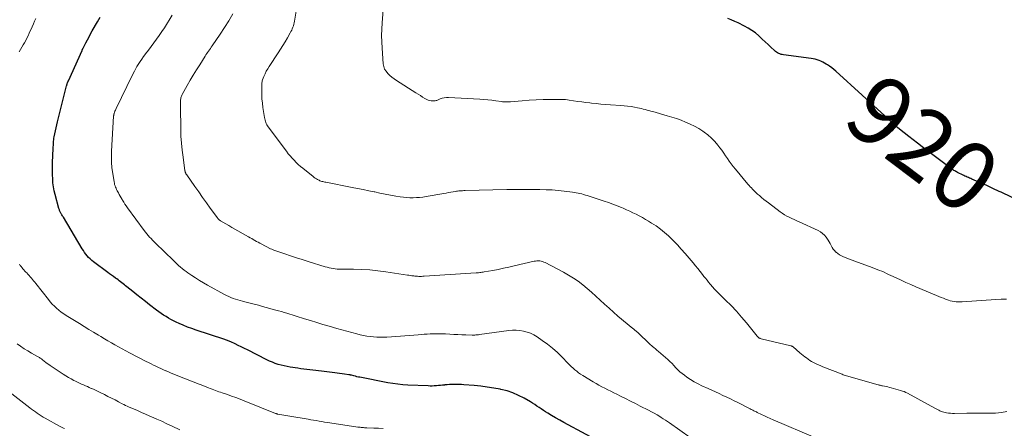
# Model space of a CAD drawing. Units: feet. Extents: x 1994998 to 2000048, y 519996 to 525000.
# Drawn here: x 1995860 to 1996146, y 522319 to 522438 of the extents above; entities that cross this region are included whole.
import ezdxf
from ezdxf.enums import TextEntityAlignment as Align

# ---------------------------------------------------------------- set-up
doc = ezdxf.new("R2010")
doc.units = ezdxf.units.FT
doc.header["$LTSCALE"] = 100
doc.header["$MEASUREMENT"] = 0
for name, color, linetype, lineweight in [('CONTOUR INDEX', 32, 'Continuous', 25), ('CONTOUR INDEX LABEL', 7, 'Continuous', 15), ('CONTOUR INTERMEDIATE', 40, 'Continuous', 15)]:
    doc.layers.add(name, color=color, linetype=linetype, lineweight=lineweight)
doc.styles.add('slant', font='romans.shx', dxfattribs={"oblique": 14.999978})

msp = doc.modelspace()

# ---------------------------------------------------------------- linework, layer by layer
at = {"layer": 'CONTOUR INDEX', "flags": 128}
for points, elevation in [([(1996027.11, 522316.05), (1996019.18, 522320.35), (1996017.97, 522321.02), (1996016.76, 522321.7), (1996015.56, 522322.39), (1996014.37, 522323.08), (1996013.29, 522323.72), (1996012.64, 522324.12), (1996012.01, 522324.52), (1996011.38, 522324.93), (1996010.76, 522325.36), (1996010.13, 522325.79), (1996009.5, 522326.2), (1996008.87, 522326.6), (1996008.22, 522326.99), (1996006.39, 522328.06), (1996004.79, 522328.89), (1996003.15, 522329.61), (1996001.45, 522330.17), (1995999.7, 522330.61), (1995999.51, 522330.65), (1995997.62, 522331), (1995995.73, 522331.29), (1995993.84, 522331.52), (1995991.93, 522331.71), (1995988.95, 522331.94), (1995988.26, 522331.99), (1995987.56, 522332.02), (1995986.86, 522332.05), (1995986.17, 522332.06), (1995986.11, 522332.06), (1995985.44, 522332.05), (1995984.77, 522332.02), (1995984.11, 522331.97), (1995983.44, 522331.91), (1995983.29, 522331.89), (1995982.7, 522331.83), (1995982.12, 522331.77), (1995981.53, 522331.71), (1995980.95, 522331.66), (1995980.36, 522331.62), (1995979.78, 522331.6), (1995979.19, 522331.6), (1995978.6, 522331.61), (1995972.67, 522331.87), (1995971.22, 522331.96), (1995969.77, 522332.1), (1995968.33, 522332.3), (1995966.9, 522332.54), (1995958.77, 522334.12), (1995958.32, 522334.21), (1995957.88, 522334.31), (1995957.44, 522334.42), (1995957, 522334.53), (1995956.31, 522334.72), (1995956.22, 522334.74), (1995956.12, 522334.77), (1995956.02, 522334.79), (1995955.93, 522334.81), (1995955.83, 522334.83), (1995955.73, 522334.85), (1995955.63, 522334.87), (1995955.54, 522334.88), (1995954.31, 522335.04), (1995953.6, 522335.13), (1995952.89, 522335.22), (1995952.18, 522335.31), (1995951.47, 522335.4), (1995947.66, 522335.86), (1995946.79, 522335.96), (1995945.93, 522336.07), (1995945.06, 522336.18), (1995944.2, 522336.29), (1995943.33, 522336.4), (1995942.47, 522336.51), (1995941.61, 522336.63), (1995940.75, 522336.76), (1995938.53, 522337.08), (1995937.65, 522337.23), (1995936.78, 522337.41), (1995935.92, 522337.63), (1995935.07, 522337.88), (1995934.22, 522338.17), (1995933.39, 522338.48), (1995932.58, 522338.84), (1995931.77, 522339.22), (1995926.12, 522342.06), (1995925.24, 522342.5), (1995924.35, 522342.94), (1995923.47, 522343.38), (1995922.58, 522343.81), (1995921.27, 522344.44), (1995921.04, 522344.55), (1995920.8, 522344.66), (1995920.55, 522344.76), (1995920.31, 522344.85), (1995920.06, 522344.94), (1995919.81, 522345.03), (1995919.57, 522345.11), (1995919.32, 522345.2), (1995911.23, 522347.82), (1995909.98, 522348.25), (1995908.75, 522348.71), (1995907.52, 522349.22), (1995906.32, 522349.75), (1995905.42, 522350.16), (1995904.67, 522350.52), (1995903.94, 522350.9), (1995903.22, 522351.31), (1995902.5, 522351.73), (1995901.81, 522352.18), (1995901.12, 522352.64), (1995900.44, 522353.12), (1995899.78, 522353.61), (1995897.76, 522355.16), (1995896.53, 522356.12), (1995895.3, 522357.08), (1995894.07, 522358.06), (1995892.86, 522359.04), (1995891.15, 522360.43), (1995890.79, 522360.72), (1995890.42, 522361.01), (1995890.06, 522361.29), (1995889.69, 522361.58), (1995889.32, 522361.86), (1995888.95, 522362.14), (1995888.58, 522362.41), (1995888.2, 522362.68), (1995887.83, 522362.95), (1995887.26, 522363.36), (1995886.7, 522363.77), (1995886.14, 522364.18), (1995885.58, 522364.59), (1995881.45, 522367.67), (1995880.96, 522368.06), (1995880.49, 522368.48), (1995880.05, 522368.92), (1995879.63, 522369.39), (1995879.24, 522369.88), (1995878.87, 522370.38), (1995878.52, 522370.9), (1995878.18, 522371.43), (1995872.71, 522380.58), (1995872.57, 522380.81), (1995872.44, 522381.04), (1995872.3, 522381.27), (1995872.17, 522381.5), (1995872.11, 522381.58), (1995872.01, 522381.77), (1995871.91, 522381.96), (1995871.81, 522382.15), (1995871.71, 522382.34), (1995871.63, 522382.54), (1995871.55, 522382.74), (1995871.48, 522382.94), (1995871.42, 522383.14), (1995870.35, 522387.15), (1995870.08, 522388.29), (1995869.86, 522389.43), (1995869.71, 522390.59), (1995869.62, 522391.76), (1995869.57, 522392.93), (1995869.55, 522394.1), (1995869.56, 522395.27), (1995869.6, 522396.44), (1995869.77, 522400.56), (1995869.79, 522400.99), (1995869.81, 522401.41), (1995869.83, 522401.83), (1995869.86, 522402.25), (1995869.89, 522402.67), (1995869.93, 522403.09), (1995869.99, 522403.5), (1995870.06, 522403.92), (1995870.23, 522404.83), (1995870.41, 522405.69), (1995870.59, 522406.56), (1995870.79, 522407.42), (1995871, 522408.28), (1995873.67, 522418.69), (1995873.69, 522418.79), (1995873.72, 522418.88), (1995873.74, 522418.97), (1995873.76, 522419.07), (1995873.78, 522419.16), (1995873.81, 522419.26), (1995873.83, 522419.35), (1995873.86, 522419.44), (1995873.92, 522419.61), (1995873.94, 522419.69), (1995873.97, 522419.77), (1995874, 522419.84), (1995874.04, 522419.92), (1995874.07, 522419.99), (1995874.11, 522420.07), (1995874.14, 522420.15), (1995874.17, 522420.22), (1995878.13, 522429.01), (1995878.17, 522429.09), (1995878.21, 522429.18), (1995878.25, 522429.26), (1995878.29, 522429.35), (1995878.33, 522429.43), (1995878.37, 522429.51), (1995878.41, 522429.6), (1995878.45, 522429.68), (1995879.26, 522431.25), (1995879.71, 522432.12), (1995880.17, 522432.98), (1995880.64, 522433.84), (1995881.12, 522434.69), (1995882.59, 522437.31), (1995883.35, 522438.68)], 900), ([(1996149.28, 522385.75), (1996145.43, 522387.53), (1996144.83, 522387.82), (1996144.23, 522388.1), (1996143.64, 522388.39), (1996143.04, 522388.68), (1996142.45, 522388.97), (1996141.85, 522389.26), (1996141.25, 522389.53), (1996140.64, 522389.8), (1996136.35, 522391.65), (1996136.01, 522391.8), (1996135.67, 522391.95), (1996135.33, 522392.09), (1996134.99, 522392.24), (1996134.65, 522392.4), (1996134.32, 522392.55), (1996133.98, 522392.7), (1996133.64, 522392.86), (1996132.41, 522393.45), (1996132.15, 522393.58), (1996131.89, 522393.72), (1996131.64, 522393.86), (1996131.39, 522394.01), (1996131.15, 522394.17), (1996130.91, 522394.33), (1996130.67, 522394.5), (1996130.43, 522394.67), (1996121.88, 522401.07), (1996120.58, 522402.05), (1996119.28, 522403.05), (1996118, 522404.06), (1996116.73, 522405.08), (1996114.9, 522406.56), (1996114.55, 522406.85), (1996114.2, 522407.15), (1996113.86, 522407.46), (1996113.53, 522407.77), (1996113.2, 522408.08), (1996112.86, 522408.4), (1996112.53, 522408.71), (1996112.19, 522409.01), (1996096.85, 522422.95), (1996096.26, 522423.45), (1996095.66, 522423.94), (1996095.04, 522424.4), (1996094.4, 522424.83), (1996094.09, 522425.04), (1996093.59, 522425.34), (1996093.07, 522425.62), (1996092.54, 522425.87), (1996091.99, 522426.09), (1996091.44, 522426.28), (1996090.87, 522426.44), (1996090.3, 522426.56), (1996089.72, 522426.66), (1996081.68, 522427.72), (1996081.32, 522427.78), (1996080.97, 522427.87), (1996080.63, 522427.98), (1996080.3, 522428.12), (1996079.97, 522428.29), (1996079.67, 522428.48), (1996079.38, 522428.7), (1996079.11, 522428.94), (1996078.01, 522430), (1996077.19, 522430.77), (1996076.36, 522431.55), (1996075.53, 522432.31), (1996074.7, 522433.07), (1996074.49, 522433.26), (1996073.51, 522434.07), (1996072.5, 522434.82), (1996071.43, 522435.48), (1996070.32, 522436.08), (1996068.51, 522436.97), (1996067.52, 522437.43), (1996066.52, 522437.86), (1996065.49, 522438.24)], 920)]:
    msp.add_lwpolyline(points, dxfattribs=dict(at, elevation=elevation))
at = {"layer": 'CONTOUR INTERMEDIATE', "flags": 128}
for points, elevation in [([(1996146.53, 522324.18), (1996144.89, 522323.9), (1996143.24, 522323.76), (1996141.57, 522323.7), (1996139.9, 522323.71), (1996138.22, 522323.71), (1996136.55, 522323.7), (1996134.87, 522323.69), (1996131.28, 522323.64), (1996130.7, 522323.65), (1996130.11, 522323.68), (1996129.53, 522323.74), (1996128.96, 522323.82), (1996128.62, 522323.87), (1996128.22, 522323.96), (1996127.82, 522324.07), (1996127.44, 522324.23), (1996127.08, 522324.41), (1996126.71, 522324.61), (1996126.35, 522324.81), (1996125.99, 522325), (1996125.62, 522325.2), (1996117.63, 522329.5), (1996117.15, 522329.74), (1996116.67, 522329.96), (1996116.17, 522330.14), (1996115.66, 522330.3), (1996112.94, 522331.08), (1996112.46, 522331.21), (1996111.98, 522331.33), (1996111.5, 522331.44), (1996111.02, 522331.54), (1996110.37, 522331.66), (1996110.21, 522331.69), (1996110.05, 522331.73), (1996109.89, 522331.77), (1996109.74, 522331.81), (1996109.58, 522331.85), (1996109.43, 522331.89), (1996109.27, 522331.94), (1996109.11, 522331.98), (1996101.34, 522334.19), (1996101, 522334.28), (1996100.67, 522334.38), (1996100.33, 522334.47), (1996100, 522334.57), (1996099.66, 522334.66), (1996099.33, 522334.77), (1996099, 522334.88), (1996098.67, 522335.01), (1996093.14, 522337.18), (1996092.48, 522337.44), (1996091.83, 522337.73), (1996091.19, 522338.03), (1996090.56, 522338.35), (1996090.37, 522338.45), (1996089.85, 522338.74), (1996089.33, 522339.05), (1996088.83, 522339.38), (1996088.34, 522339.73), (1996087.86, 522340.09), (1996087.39, 522340.46), (1996086.92, 522340.84), (1996086.46, 522341.23), (1996084.49, 522342.93), (1996084.42, 522342.99), (1996084.34, 522343.04), (1996084.27, 522343.09), (1996084.19, 522343.13), (1996084.1, 522343.17), (1996084.02, 522343.21), (1996083.93, 522343.23), (1996083.85, 522343.26), (1996075.16, 522345.32), (1996075.04, 522345.36), (1996074.92, 522345.4), (1996074.8, 522345.45), (1996074.68, 522345.51), (1996074.64, 522345.53), (1996074.55, 522345.59), (1996074.47, 522345.65), (1996074.39, 522345.72), (1996074.32, 522345.79), (1996074.25, 522345.87), (1996074.18, 522345.95), (1996074.11, 522346.03), (1996074.04, 522346.11), (1996070.96, 522349.89), (1996069.51, 522351.62), (1996068.02, 522353.31), (1996066.47, 522354.95), (1996064.89, 522356.56), (1996061.86, 522359.56), (1996061.77, 522359.65), (1996061.68, 522359.73), (1996061.59, 522359.82), (1996061.5, 522359.91), (1996061.41, 522359.99), (1996061.33, 522360.08), (1996061.24, 522360.18), (1996061.16, 522360.27), (1996060.4, 522361.19), (1996059.95, 522361.74), (1996059.5, 522362.3), (1996059.05, 522362.86), (1996058.61, 522363.43), (1996058.17, 522364), (1996057.5, 522364.85), (1996056.83, 522365.7), (1996056.14, 522366.53), (1996055.45, 522367.36), (1996053.13, 522370.09), (1996052.02, 522371.35), (1996050.88, 522372.59), (1996049.7, 522373.79), (1996048.49, 522374.96), (1996048.29, 522375.15), (1996047.14, 522376.17), (1996045.94, 522377.15), (1996044.69, 522378.05), (1996043.41, 522378.9), (1996042.54, 522379.44), (1996041.65, 522379.97), (1996040.76, 522380.49), (1996039.84, 522380.98), (1996038.92, 522381.46), (1996037.99, 522381.91), (1996037.05, 522382.36), (1996036.11, 522382.78), (1996035.16, 522383.2), (1996034.63, 522383.42), (1996033.4, 522383.92), (1996032.17, 522384.4), (1996030.92, 522384.85), (1996029.67, 522385.28), (1996024.73, 522386.87), (1996024.21, 522387.03), (1996023.68, 522387.19), (1996023.15, 522387.34), (1996022.62, 522387.47), (1996022.09, 522387.6), (1996021.55, 522387.71), (1996021.02, 522387.8), (1996020.47, 522387.88), (1996018.06, 522388.17), (1996016.3, 522388.36), (1996014.55, 522388.5), (1996012.78, 522388.59), (1996011.02, 522388.63), (1996005.49, 522388.66), (1996004.98, 522388.66), (1996004.47, 522388.66), (1996003.96, 522388.66), (1996003.45, 522388.66), (1996002.95, 522388.65), (1996002.44, 522388.64), (1996001.93, 522388.63), (1996001.42, 522388.62), (1995989.31, 522388.33), (1995988.94, 522388.32), (1995988.57, 522388.3), (1995988.21, 522388.28), (1995987.84, 522388.25), (1995987.79, 522388.25), (1995987.45, 522388.21), (1995987.11, 522388.17), (1995986.77, 522388.13), (1995986.43, 522388.07), (1995985.79, 522387.96), (1995985.13, 522387.84), (1995984.47, 522387.73), (1995983.81, 522387.61), (1995983.15, 522387.5), (1995977.97, 522386.6), (1995977.04, 522386.46), (1995976.1, 522386.35), (1995975.15, 522386.28), (1995974.21, 522386.24), (1995973.26, 522386.26), (1995972.32, 522386.3), (1995971.38, 522386.4), (1995970.45, 522386.54), (1995969.22, 522386.75), (1995967.67, 522387.03), (1995966.13, 522387.32), (1995964.58, 522387.62), (1995963.05, 522387.93), (1995962.91, 522387.96), (1995961.31, 522388.29), (1995959.7, 522388.62), (1995958.09, 522388.93), (1995956.48, 522389.25), (1995948.87, 522390.72), (1995948.58, 522390.78), (1995948.29, 522390.84), (1995948.01, 522390.92), (1995947.72, 522391), (1995947.44, 522391.09), (1995947.17, 522391.19), (1995946.9, 522391.31), (1995946.64, 522391.44), (1995946.47, 522391.54), (1995946.13, 522391.73), (1995945.8, 522391.94), (1995945.48, 522392.16), (1995945.17, 522392.4), (1995942.18, 522394.8), (1995941.53, 522395.35), (1995940.89, 522395.91), (1995940.27, 522396.5), (1995939.66, 522397.11), (1995939.08, 522397.74), (1995938.51, 522398.38), (1995937.97, 522399.04), (1995937.45, 522399.72), (1995932.16, 522406.84), (1995931.95, 522407.14), (1995931.77, 522407.45), (1995931.61, 522407.77), (1995931.46, 522408.11), (1995931.35, 522408.45), (1995931.24, 522408.8), (1995931.16, 522409.16), (1995931.09, 522409.51), (1995930.63, 522412.45), (1995930.47, 522413.69), (1995930.35, 522414.92), (1995930.29, 522416.16), (1995930.27, 522417.4), (1995930.3, 522419.26), (1995930.32, 522419.57), (1995930.36, 522419.88), (1995930.44, 522420.18), (1995930.54, 522420.48), (1995930.92, 522421.43), (1995931.25, 522422.19), (1995931.61, 522422.94), (1995932.02, 522423.66), (1995932.45, 522424.36), (1995935.04, 522428.29), (1995935.73, 522429.36), (1995936.41, 522430.45), (1995937.08, 522431.54), (1995937.73, 522432.65), (1995938.56, 522434.07), (1995938.77, 522434.48), (1995938.98, 522434.88), (1995939.15, 522435.3), (1995939.32, 522435.73), (1995939.45, 522436.17), (1995939.58, 522436.61), (1995939.68, 522437.05), (1995939.77, 522437.5), (1995940.66, 522442.77)], 912), ([(1996146.34, 522356.85), (1996144.8, 522356.77), (1996143.25, 522356.67), (1996133.5, 522356.05), (1996132.92, 522356.04), (1996132.34, 522356.04), (1996131.77, 522356.08), (1996131.2, 522356.15), (1996130.63, 522356.25), (1996130.07, 522356.37), (1996129.52, 522356.53), (1996128.97, 522356.71), (1996128.73, 522356.8), (1996128.07, 522357.05), (1996127.42, 522357.31), (1996126.76, 522357.57), (1996126.11, 522357.84), (1996120.1, 522360.4), (1996118.66, 522361.03), (1996117.22, 522361.66), (1996115.79, 522362.31), (1996114.37, 522362.97), (1996112.85, 522363.69), (1996112.19, 522364), (1996111.52, 522364.3), (1996110.85, 522364.6), (1996110.17, 522364.89), (1996109.49, 522365.17), (1996108.81, 522365.45), (1996108.12, 522365.71), (1996107.43, 522365.97), (1996102.33, 522367.8), (1996101.58, 522368.08), (1996100.84, 522368.37), (1996100.1, 522368.67), (1996099.36, 522368.98), (1996099.06, 522369.11), (1996098.5, 522369.39), (1996097.95, 522369.7), (1996097.43, 522370.05), (1996096.93, 522370.44), (1996096.89, 522370.47), (1996096.47, 522370.89), (1996096.08, 522371.35), (1996095.77, 522371.85), (1996095.5, 522372.38), (1996095.24, 522372.93), (1996094.96, 522373.47), (1996094.64, 522373.98), (1996094.3, 522374.48), (1996094.08, 522374.78), (1996093.57, 522375.36), (1996093.01, 522375.89), (1996092.38, 522376.33), (1996091.7, 522376.71), (1996086.21, 522379.23), (1996085.5, 522379.56), (1996084.79, 522379.89), (1996084.07, 522380.23), (1996083.36, 522380.57), (1996082.66, 522380.93), (1996081.98, 522381.31), (1996081.32, 522381.74), (1996080.68, 522382.19), (1996077.28, 522384.73), (1996076.61, 522385.24), (1996075.95, 522385.76), (1996075.3, 522386.31), (1996074.67, 522386.86), (1996074.16, 522387.31), (1996073.79, 522387.65), (1996073.43, 522388), (1996073.07, 522388.35), (1996072.71, 522388.71), (1996072.37, 522389.08), (1996072.03, 522389.45), (1996071.69, 522389.82), (1996071.37, 522390.21), (1996067.72, 522394.56), (1996067.11, 522395.3), (1996066.52, 522396.06), (1996065.96, 522396.85), (1996065.42, 522397.64), (1996064.88, 522398.44), (1996064.33, 522399.23), (1996063.77, 522400.01), (1996063.19, 522400.78), (1996062.66, 522401.49), (1996061.76, 522402.56), (1996060.8, 522403.57), (1996059.75, 522404.48), (1996058.63, 522405.32), (1996058.29, 522405.55), (1996057.09, 522406.32), (1996055.86, 522407.03), (1996054.59, 522407.65), (1996053.28, 522408.23), (1996051.95, 522408.74), (1996050.61, 522409.22), (1996049.25, 522409.66), (1996047.88, 522410.07), (1996043.75, 522411.24), (1996043.2, 522411.4), (1996042.65, 522411.55), (1996042.09, 522411.69), (1996041.54, 522411.84), (1996040.99, 522411.98), (1996040.43, 522412.11), (1996039.87, 522412.24), (1996039.32, 522412.35), (1996038.45, 522412.53), (1996037.46, 522412.71), (1996036.46, 522412.87), (1996035.46, 522412.97), (1996034.46, 522413.05), (1996031.5, 522413.22), (1996030.1, 522413.32), (1996028.71, 522413.42), (1996027.31, 522413.56), (1996025.92, 522413.7), (1996025.52, 522413.75), (1996024.33, 522413.9), (1996023.14, 522414.05), (1996021.96, 522414.22), (1996020.78, 522414.39), (1996019.53, 522414.59), (1996018.97, 522414.66), (1996018.41, 522414.72), (1996017.85, 522414.75), (1996017.29, 522414.77), (1996014.01, 522414.77), (1996011.97, 522414.75), (1996009.93, 522414.69), (1996007.89, 522414.57), (1996005.86, 522414.41), (1996002.45, 522414.09), (1996002.12, 522414.07), (1996001.79, 522414.05), (1996001.46, 522414.05), (1996001.14, 522414.05), (1996000.81, 522414.07), (1996000.48, 522414.09), (1996000.15, 522414.13), (1995999.83, 522414.17), (1995998.18, 522414.39), (1995997.02, 522414.54), (1995995.87, 522414.67), (1995994.71, 522414.77), (1995993.56, 522414.85), (1995984.49, 522415.36), (1995983.86, 522415.35), (1995983.23, 522415.29), (1995982.63, 522415.13), (1995982.03, 522414.92), (1995981.26, 522414.58), (1995981.06, 522414.5), (1995980.85, 522414.44), (1995980.64, 522414.4), (1995980.42, 522414.37), (1995979.91, 522414.35), (1995979.45, 522414.36), (1995979, 522414.43), (1995978.57, 522414.58), (1995978.16, 522414.78), (1995977.63, 522415.09), (1995976.97, 522415.48), (1995976.31, 522415.89), (1995975.65, 522416.3), (1995974.99, 522416.71), (1995969.37, 522420.3), (1995968.7, 522420.76), (1995968.05, 522421.25), (1995967.43, 522421.77), (1995966.84, 522422.33), (1995966.35, 522422.94), (1995965.95, 522423.6), (1995965.71, 522424.33), (1995965.56, 522425.11), (1995965.21, 522429.71), (1995965.11, 522431.53), (1995965.07, 522433.35), (1995965.12, 522435.17), (1995965.22, 522436.99), (1995965.73, 522443.33)], 916), ([(1996054.64, 522316.64), (1996048.63, 522320.87), (1996048.02, 522321.29), (1996047.4, 522321.7), (1996046.78, 522322.1), (1996046.15, 522322.5), (1996045.8, 522322.71), (1996044.98, 522323.2), (1996044.16, 522323.67), (1996043.33, 522324.13), (1996042.49, 522324.57), (1996040.11, 522325.79), (1996038.69, 522326.52), (1996037.27, 522327.24), (1996035.85, 522327.95), (1996034.42, 522328.66), (1996033.29, 522329.22), (1996032.43, 522329.64), (1996031.56, 522330.07), (1996030.7, 522330.5), (1996029.84, 522330.94), (1996028.99, 522331.38), (1996028.14, 522331.84), (1996027.3, 522332.31), (1996026.47, 522332.8), (1996023.41, 522334.65), (1996022.82, 522335.03), (1996022.24, 522335.43), (1996021.69, 522335.87), (1996021.15, 522336.32), (1996020.63, 522336.8), (1996020.11, 522337.28), (1996019.6, 522337.77), (1996019.1, 522338.27), (1996017.43, 522339.97), (1996016.06, 522341.28), (1996014.65, 522342.54), (1996013.17, 522343.71), (1996011.65, 522344.83), (1996010.18, 522345.85), (1996009.25, 522346.41), (1996008.3, 522346.9), (1996007.29, 522347.26), (1996006.25, 522347.55), (1996005.18, 522347.72), (1996004.1, 522347.81), (1996003.02, 522347.8), (1996001.94, 522347.7), (1995993.48, 522346.53), (1995993.21, 522346.5), (1995992.94, 522346.46), (1995992.67, 522346.43), (1995992.4, 522346.41), (1995992.12, 522346.39), (1995991.85, 522346.37), (1995991.58, 522346.37), (1995991.31, 522346.38), (1995989.51, 522346.44), (1995988.34, 522346.48), (1995987.17, 522346.53), (1995985.99, 522346.59), (1995984.82, 522346.64), (1995983.59, 522346.71), (1995982.7, 522346.75), (1995981.82, 522346.77), (1995980.94, 522346.77), (1995980.05, 522346.76), (1995979.17, 522346.73), (1995978.28, 522346.69), (1995977.4, 522346.63), (1995976.52, 522346.56), (1995975.71, 522346.49), (1995974.42, 522346.39), (1995973.13, 522346.29), (1995971.84, 522346.19), (1995970.55, 522346.1), (1995966.54, 522345.82), (1995965.57, 522345.78), (1995964.61, 522345.77), (1995963.64, 522345.8), (1995962.68, 522345.85), (1995961.72, 522345.96), (1995960.76, 522346.1), (1995959.81, 522346.28), (1995958.87, 522346.5), (1995957.85, 522346.76), (1995956.4, 522347.14), (1995954.96, 522347.53), (1995953.52, 522347.93), (1995952.08, 522348.33), (1995949.83, 522348.97), (1995948.03, 522349.49), (1995946.23, 522350.02), (1995944.44, 522350.57), (1995942.65, 522351.12), (1995940.29, 522351.86), (1995939.68, 522352.05), (1995939.07, 522352.24), (1995938.46, 522352.43), (1995937.85, 522352.63), (1995937.52, 522352.73), (1995936.74, 522352.97), (1995935.97, 522353.21), (1995935.19, 522353.43), (1995934.4, 522353.65), (1995930.51, 522354.7), (1995929.31, 522355.02), (1995928.12, 522355.33), (1995926.93, 522355.64), (1995925.73, 522355.95), (1995924.7, 522356.21), (1995924.02, 522356.39), (1995923.35, 522356.58), (1995922.68, 522356.8), (1995922.02, 522357.02), (1995921.36, 522357.27), (1995920.72, 522357.55), (1995920.09, 522357.85), (1995919.46, 522358.17), (1995914.53, 522360.89), (1995913.36, 522361.56), (1995912.2, 522362.24), (1995911.07, 522362.96), (1995909.95, 522363.7), (1995908.88, 522364.43), (1995908.31, 522364.84), (1995907.75, 522365.25), (1995907.21, 522365.69), (1995906.68, 522366.14), (1995906.16, 522366.61), (1995905.65, 522367.08), (1995905.14, 522367.56), (1995904.64, 522368.04), (1995899.5, 522373.05), (1995899.05, 522373.49), (1995898.61, 522373.93), (1995898.17, 522374.38), (1995897.74, 522374.83), (1995897.32, 522375.3), (1995896.91, 522375.77), (1995896.52, 522376.26), (1995896.14, 522376.76), (1995891.34, 522383.36), (1995890.96, 522383.89), (1995890.59, 522384.43), (1995890.23, 522384.98), (1995889.88, 522385.53), (1995889.78, 522385.7), (1995889.5, 522386.18), (1995889.21, 522386.66), (1995888.94, 522387.15), (1995888.67, 522387.64), (1995888.52, 522387.93), (1995888.34, 522388.28), (1995888.17, 522388.64), (1995888, 522389), (1995887.85, 522389.36), (1995887.72, 522389.73), (1995887.6, 522390.1), (1995887.51, 522390.48), (1995887.43, 522390.87), (1995887.04, 522393.31), (1995886.83, 522394.92), (1995886.7, 522396.53), (1995886.67, 522398.15), (1995886.71, 522399.78), (1995887.29, 522409.88), (1995887.3, 522409.95), (1995887.31, 522410.02), (1995887.32, 522410.09), (1995887.33, 522410.16), (1995887.34, 522410.23), (1995887.35, 522410.3), (1995887.37, 522410.37), (1995887.38, 522410.44), (1995887.4, 522410.52), (1995887.42, 522410.59), (1995887.44, 522410.66), (1995887.46, 522410.73), (1995887.6, 522411.11), (1995887.69, 522411.36), (1995887.8, 522411.62), (1995887.91, 522411.87), (1995888.02, 522412.12), (1995892.65, 522421.73), (1995893.32, 522423.03), (1995894.04, 522424.31), (1995894.82, 522425.54), (1995895.64, 522426.75), (1995895.81, 522426.98), (1995896.59, 522428.05), (1995897.38, 522429.12), (1995898.18, 522430.18), (1995898.98, 522431.23), (1995899.78, 522432.29), (1995900.55, 522433.36), (1995901.3, 522434.46), (1995902.02, 522435.57), (1995904.31, 522439.21)], 904), ([(1996090.99, 522316.51), (1996078.71, 522321.78), (1996077.85, 522322.16), (1996076.98, 522322.55), (1996076.12, 522322.95), (1996075.27, 522323.36), (1996074.07, 522323.94), (1996073.81, 522324.06), (1996073.56, 522324.19), (1996073.3, 522324.31), (1996073.05, 522324.44), (1996072.8, 522324.56), (1996072.54, 522324.69), (1996072.29, 522324.82), (1996072.03, 522324.94), (1996068.4, 522326.78), (1996067.34, 522327.31), (1996066.27, 522327.84), (1996065.19, 522328.36), (1996064.11, 522328.88), (1996063.03, 522329.38), (1996061.95, 522329.89), (1996060.86, 522330.38), (1996059.78, 522330.87), (1996058.03, 522331.66), (1996056.89, 522332.21), (1996055.77, 522332.81), (1996054.69, 522333.48), (1996053.64, 522334.18), (1996052.93, 522334.7), (1996052.27, 522335.2), (1996051.64, 522335.74), (1996051.04, 522336.31), (1996050.47, 522336.91), (1996049.9, 522337.53), (1996049.33, 522338.12), (1996048.72, 522338.7), (1996048.11, 522339.25), (1996045.38, 522341.62), (1996044.95, 522342), (1996044.51, 522342.37), (1996044.08, 522342.74), (1996043.64, 522343.11), (1996043.39, 522343.31), (1996043.07, 522343.58), (1996042.77, 522343.85), (1996042.47, 522344.13), (1996042.18, 522344.42), (1996041.89, 522344.71), (1996041.59, 522345), (1996041.3, 522345.29), (1996041, 522345.57), (1996039.29, 522347.18), (1996039.13, 522347.32), (1996038.97, 522347.47), (1996038.81, 522347.61), (1996038.64, 522347.74), (1996038.48, 522347.88), (1996038.31, 522348.01), (1996038.14, 522348.15), (1996037.98, 522348.29), (1996033.65, 522351.92), (1996032.34, 522353.03), (1996031.05, 522354.17), (1996029.78, 522355.32), (1996028.52, 522356.49), (1996028.46, 522356.55), (1996027.23, 522357.69), (1996025.98, 522358.81), (1996024.71, 522359.9), (1996023.42, 522360.97), (1996022.09, 522361.99), (1996020.72, 522362.95), (1996019.3, 522363.82), (1996017.84, 522364.64), (1996012.5, 522367.42), (1996012.13, 522367.59), (1996011.75, 522367.73), (1996011.35, 522367.83), (1996010.95, 522367.9), (1996010.54, 522367.93), (1996010.14, 522367.92), (1996009.73, 522367.88), (1996009.33, 522367.81), (1996003.53, 522366.44), (1996001.98, 522366.09), (1996000.43, 522365.76), (1995998.87, 522365.45), (1995997.31, 522365.16), (1995994.79, 522364.72), (1995994.49, 522364.67), (1995994.19, 522364.62), (1995993.88, 522364.58), (1995993.58, 522364.53), (1995993.14, 522364.48), (1995993.05, 522364.47), (1995992.97, 522364.46), (1995992.89, 522364.45), (1995992.81, 522364.44), (1995992.72, 522364.43), (1995992.64, 522364.42), (1995992.56, 522364.42), (1995992.47, 522364.41), (1995977.45, 522363.47), (1995977.06, 522363.45), (1995976.66, 522363.43), (1995976.27, 522363.43), (1995975.88, 522363.43), (1995975.83, 522363.43), (1995975.47, 522363.45), (1995975.1, 522363.47), (1995974.74, 522363.5), (1995974.37, 522363.54), (1995974.26, 522363.56), (1995973.84, 522363.62), (1995973.42, 522363.68), (1995973, 522363.74), (1995972.58, 522363.8), (1995966.32, 522364.76), (1995963.99, 522365.07), (1995961.64, 522365.31), (1995959.29, 522365.44), (1995956.93, 522365.5), (1995953.41, 522365.51), (1995952.81, 522365.53), (1995952.21, 522365.56), (1995951.61, 522365.62), (1995951.01, 522365.7), (1995950.42, 522365.8), (1995949.83, 522365.93), (1995949.25, 522366.08), (1995948.67, 522366.24), (1995943.75, 522367.77), (1995942.05, 522368.31), (1995940.35, 522368.85), (1995938.66, 522369.4), (1995936.97, 522369.96), (1995934.37, 522370.83), (1995933.99, 522370.97), (1995933.61, 522371.12), (1995933.24, 522371.28), (1995932.87, 522371.45), (1995930.16, 522372.82), (1995929.69, 522373.06), (1995929.22, 522373.31), (1995928.76, 522373.57), (1995928.3, 522373.84), (1995927.84, 522374.11), (1995927.38, 522374.38), (1995926.92, 522374.64), (1995926.45, 522374.9), (1995923.36, 522376.63), (1995922.47, 522377.14), (1995921.58, 522377.64), (1995920.7, 522378.15), (1995919.82, 522378.66), (1995918.33, 522379.53), (1995918.2, 522379.61), (1995918.07, 522379.7), (1995917.94, 522379.8), (1995917.82, 522379.91), (1995917.71, 522380.02), (1995917.6, 522380.14), (1995917.5, 522380.26), (1995917.4, 522380.39), (1995915.33, 522383.24), (1995914.21, 522384.8), (1995913.09, 522386.36), (1995911.98, 522387.93), (1995910.87, 522389.5), (1995908.51, 522392.87), (1995908.44, 522392.98), (1995908.37, 522393.1), (1995908.3, 522393.22), (1995908.24, 522393.34), (1995908.19, 522393.44), (1995908.16, 522393.52), (1995908.13, 522393.59), (1995908.1, 522393.67), (1995908.08, 522393.75), (1995908.06, 522393.83), (1995908.04, 522393.91), (1995908.03, 522394), (1995908.01, 522394.08), (1995907.44, 522397.98), (1995907.18, 522400.02), (1995906.97, 522402.07), (1995906.85, 522404.12), (1995906.78, 522406.17), (1995906.69, 522412.66), (1995906.68, 522413), (1995906.68, 522413.34), (1995906.69, 522413.68), (1995906.69, 522414.03), (1995906.7, 522414.17), (1995906.71, 522414.44), (1995906.74, 522414.71), (1995906.78, 522414.97), (1995906.83, 522415.23), (1995906.9, 522415.49), (1995906.99, 522415.74), (1995907.1, 522415.98), (1995907.22, 522416.22), (1995908.67, 522418.82), (1995909.54, 522420.35), (1995910.42, 522421.86), (1995911.34, 522423.36), (1995912.27, 522424.85), (1995913.83, 522427.3), (1995914.08, 522427.69), (1995914.33, 522428.07), (1995914.59, 522428.45), (1995914.86, 522428.83), (1995915.12, 522429.2), (1995915.39, 522429.58), (1995915.65, 522429.96), (1995915.91, 522430.34), (1995918.24, 522433.77), (1995919.5, 522435.69), (1995920.74, 522437.63), (1995921.92, 522439.6)], 908), ([(1995859.89, 522428.62), (1995860.28, 522429.27), (1995860.67, 522429.92), (1995861.05, 522430.59), (1995861.43, 522431.25), (1995861.79, 522431.92), (1995862.14, 522432.6), (1995862.47, 522433.29), (1995862.8, 522433.98), (1995863.65, 522435.88), (1995864.01, 522436.68), (1995864.38, 522437.48), (1995864.74, 522438.28)], 896), ([(1995965.51, 522319.26), (1995964.16, 522319.33), (1995962.82, 522319.38), (1995960.78, 522319.47), (1995960.45, 522319.48), (1995960.12, 522319.5), (1995959.79, 522319.52), (1995959.46, 522319.54), (1995959.13, 522319.57), (1995958.81, 522319.61), (1995958.48, 522319.65), (1995958.15, 522319.69), (1995950.08, 522320.89), (1995949.29, 522321.01), (1995948.49, 522321.13), (1995947.7, 522321.27), (1995946.91, 522321.4), (1995946.11, 522321.54), (1995945.32, 522321.68), (1995944.53, 522321.81), (1995943.73, 522321.94), (1995938.42, 522322.83), (1995937.84, 522322.93), (1995937.26, 522323.03), (1995936.67, 522323.13), (1995936.09, 522323.23), (1995934.96, 522323.43), (1995934.95, 522323.44), (1995934.93, 522323.44), (1995934.91, 522323.44), (1995934.9, 522323.45), (1995934.8, 522323.48), (1995934.7, 522323.51), (1995934.57, 522323.56), (1995934.51, 522323.58), (1995934.44, 522323.61), (1995934.37, 522323.63), (1995934.31, 522323.66), (1995925.2, 522327.32), (1995923.99, 522327.8), (1995922.77, 522328.25), (1995921.54, 522328.69), (1995920.31, 522329.11), (1995918.84, 522329.6), (1995918.34, 522329.77), (1995917.84, 522329.94), (1995917.34, 522330.11), (1995916.84, 522330.29), (1995916.34, 522330.47), (1995915.85, 522330.66), (1995915.35, 522330.85), (1995914.86, 522331.05), (1995914.59, 522331.17), (1995913.96, 522331.42), (1995913.34, 522331.68), (1995912.71, 522331.93), (1995912.08, 522332.18), (1995905.49, 522334.77), (1995904.74, 522335.07), (1995903.99, 522335.37), (1995903.24, 522335.68), (1995902.5, 522336), (1995902.46, 522336.01), (1995901.74, 522336.33), (1995901.01, 522336.65), (1995900.29, 522336.99), (1995899.58, 522337.32), (1995898.86, 522337.67), (1995898.15, 522338.02), (1995897.44, 522338.38), (1995896.74, 522338.74), (1995891.89, 522341.24), (1995890.83, 522341.79), (1995889.78, 522342.36), (1995888.74, 522342.94), (1995887.7, 522343.53), (1995886.67, 522344.13), (1995885.64, 522344.74), (1995884.61, 522345.34), (1995883.59, 522345.95), (1995882.87, 522346.38), (1995881.49, 522347.2), (1995880.12, 522348.03), (1995878.74, 522348.87), (1995877.37, 522349.71), (1995873.54, 522352.07), (1995872.81, 522352.55), (1995872.1, 522353.05), (1995871.42, 522353.59), (1995870.76, 522354.15), (1995870.12, 522354.74), (1995869.51, 522355.36), (1995868.93, 522356.01), (1995868.38, 522356.68), (1995864.72, 522361.32), (1995864.4, 522361.72), (1995864.08, 522362.12), (1995863.76, 522362.52), (1995863.44, 522362.91), (1995863.1, 522363.3), (1995862.77, 522363.68), (1995862.42, 522364.06), (1995862.07, 522364.43), (1995861.85, 522364.66), (1995861.56, 522364.96), (1995861.28, 522365.28), (1995861, 522365.59), (1995860.73, 522365.92), (1995860.47, 522366.25), (1995860.23, 522366.59), (1995860, 522366.95)], 896), ([(1995906.47, 522318.9), (1995904.25, 522319.97), (1995902.78, 522320.66), (1995901.31, 522321.35), (1995899.83, 522322.01), (1995898.34, 522322.67), (1995897.66, 522322.96), (1995896.51, 522323.46), (1995895.36, 522323.95), (1995894.21, 522324.45), (1995893.05, 522324.95), (1995891.78, 522325.49), (1995891.27, 522325.72), (1995890.76, 522325.96), (1995890.26, 522326.21), (1995889.76, 522326.46), (1995888.72, 522327.01), (1995887.71, 522327.54), (1995886.69, 522328.07), (1995885.67, 522328.59), (1995884.65, 522329.11), (1995883.25, 522329.81), (1995882.67, 522330.1), (1995882.08, 522330.38), (1995881.48, 522330.64), (1995880.88, 522330.9), (1995880.83, 522330.92), (1995880.25, 522331.17), (1995879.68, 522331.42), (1995879.1, 522331.67), (1995878.53, 522331.92), (1995877.95, 522332.18), (1995877.39, 522332.44), (1995876.82, 522332.71), (1995876.26, 522332.99), (1995875.77, 522333.23), (1995874.97, 522333.65), (1995874.19, 522334.08), (1995873.42, 522334.55), (1995872.66, 522335.04), (1995868.93, 522337.53), (1995868.49, 522337.84), (1995868.05, 522338.15), (1995867.62, 522338.47), (1995867.19, 522338.81), (1995866.7, 522339.2), (1995866.52, 522339.34), (1995866.35, 522339.47), (1995866.16, 522339.59), (1995865.98, 522339.71), (1995865.79, 522339.83), (1995865.6, 522339.94), (1995865.41, 522340.05), (1995865.22, 522340.16), (1995863.44, 522341.15), (1995862.37, 522341.77), (1995861.32, 522342.43), (1995860.3, 522343.13), (1995859.31, 522343.87)], 892), ([(1995873, 522319.25), (1995872.79, 522319.33), (1995872.59, 522319.42), (1995872.39, 522319.51), (1995872.19, 522319.61), (1995871.99, 522319.71), (1995871.8, 522319.82), (1995871.6, 522319.93), (1995867.47, 522322.26), (1995866.89, 522322.6), (1995866.31, 522322.95), (1995865.73, 522323.31), (1995865.16, 522323.68), (1995864.6, 522324.07), (1995864.05, 522324.46), (1995863.5, 522324.86), (1995862.96, 522325.27), (1995851.55, 522334.1)], 888)]:
    msp.add_lwpolyline(points, dxfattribs=dict(at, elevation=elevation))

# ---------------------------------------------------------------- texts
at = {"layer": 'CONTOUR INDEX LABEL', "style": 'slant', "oblique": 15}
msp.add_text('920', height=20, rotation=322.9349, dxfattribs=at).set_placement((1996122.16, 522401.9, 920), align=Align.MIDDLE_CENTER)

doc.saveas('drawing.dxf')
